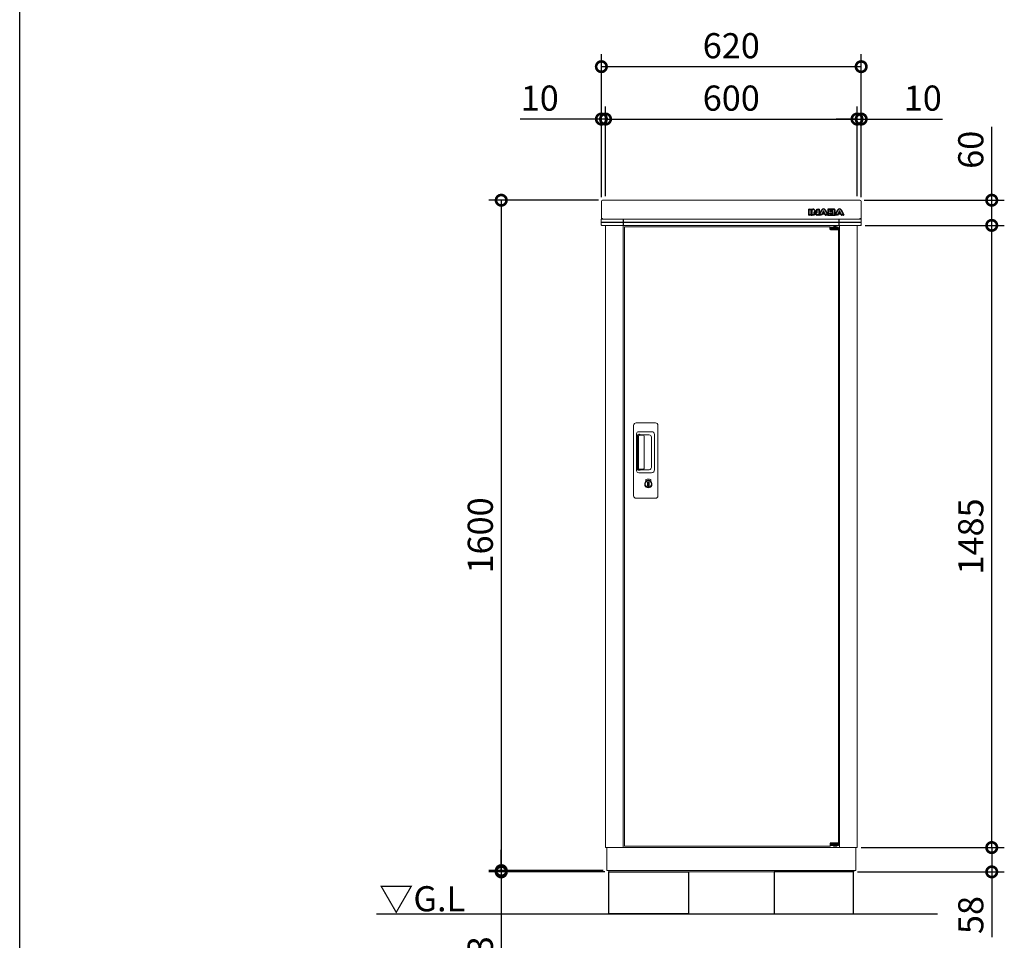
# Model space of a CAD drawing. Extents: x -6396 to 1649, y -17213 to -11525.
# Drawn here: x -6396 to -4047, y -15181 to -12984 of the extents above; entities that cross this region are included whole.
import ezdxf

# ---------------------------------------------------------------- set-up
doc = ezdxf.new("R2010")
doc.units = 0
doc.header["$LTSCALE"] = 20
doc.header["$PDMODE"] = 3
doc.header["$PDSIZE"] = 2
doc.layers.get('0').update_dxf_attribs({"linetype": 'CONTINUOUS'})
doc.layers.get('DEFPOINTS').update_dxf_attribs({"linetype": 'CONTINUOUS'})
for name, color, linetype in [('仕様書枠', 230, 'CONTINUOUS'), ('寸法', 4, 'CONTINUOUS'), ('細線', 5, 'CONTINUOUS'), ('部品', 7, 'CONTINUOUS'), ('部品1', 7, 'CONTINUOUS'), ('Ｇ．Ｌ', 30, 'CONTINUOUS')]:
    doc.layers.add(name, color=color, linetype=linetype)
doc.styles.add('STYLE1', font='isocp.shx', dxfattribs={"bigfont": 'bigfont.shx'})
doc.styles.add('STYLE2', font='MS PGothic.ttf')
doc.dimstyles.new('INABA_S20G', dxfattribs={"dimscale": 20, "dimtxt": 3, "dimasz": 2.5, "dimexe": 1.5, "dimexo": 0.5, "dimgap": 1, "dimtad": 3, "dimdec": 1, "dimdsep": 46, "dimtxsty": 'STYLE1', "dimblk1": 'DOTSMALL', "dimblk2": 'DOTSMALL', "dimsah": 1, "dimcen": 0, "dimclrt": 7, "dimadec": 0, "dimazin": 0, "dimtfac": 1, "dimtdec": 4, "dimtix": 1, "dimtmove": 0, "dimatfit": 3, "dimldrblk": 'DOTSMALL', "dimfxl": 1, "dimtolj": 1, "dimtzin": 0, "dimarcsym": 0})

# ---------------------------------------------------------------- blocks, each defined once
blk = doc.blocks.new('inaba')
at = {"layer": '細線', "linetype": 'Continuous'}
for p, q in [((1685.2, 7935.4), (1685.2, 7949.3)), ((1685.8, 7949.9), (1690.6, 7949.9)), ((1686, 7949.1), (1690.4, 7949.1)), ((1686, 7935.6), (1686, 7949.1)), ((1690.4, 7949.1), (1690.4, 7935.6)), ((1691.2, 7949.3), (1691.2, 7935.4)), ((1692.4, 7935.4), (1692.4, 7949.3)), ((1693, 7949.9), (1695.7, 7949.9)), ((1693.2, 7949.1), (1695.7, 7949.1)), ((1693.2, 7935.6), (1693.2, 7949.1)), ((1697.6, 7942.4), (1697.6, 7935.6)), ((1698.4, 7947.8), (1703.8, 7941.1)), ((1698.4, 7941.9), (1698.4, 7935.4)), ((1703, 7936), (1698.4, 7941.9)), ((1703.6, 7936.5), (1698.7, 7942.8)), ((1699, 7948.3), (1704.1, 7942)), ((1704.1, 7942), (1704.1, 7949.3)), ((1704.7, 7949.9), (1709.1, 7949.9)), ((1704.9, 7941.5), (1704.9, 7949.1)), ((1704.9, 7949.1), (1708.9, 7949.1)), ((1708.9, 7949.1), (1708.9, 7935.6)), ((1709.7, 7949.3), (1709.7, 7935.4)), ((1709.8, 7935.7), (1716.3, 7948.1)), ((1710.7, 7935.6), (1717, 7947.7)), ((1719.6, 7944.7), (1717.7, 7940.7)), ((1720.3, 7944.1), (1719, 7941.5)), ((1719, 7941.5), (1721.5, 7941.5)), ((1721.5, 7941.5), (1720.3, 7944.1)), ((1722.8, 7940.7), (1720.9, 7944.7)), ((1723.5, 7947.7), (1729.8, 7935.6)), ((1724.3, 7948.1), (1730.4, 7936.3)), ((1730.4, 7949.3), (1730.4, 7936.3)), ((1743.7, 7949.9), (1731, 7949.9)), ((1743.7, 7949.1), (1731.2, 7949.1)), ((1731.2, 7949.1), (1731.2, 7935.6)), ((1735.6, 7943.8), (1735.6, 7946.6)), ((1735.6, 7946.6), (1741.1, 7946.6)), ((1741.1, 7943.8), (1735.6, 7943.8)), ((1736.4, 7944.6), (1736.4, 7945.8)), ((1736.4, 7945.8), (1741.1, 7945.8)), ((1741.1, 7944.6), (1736.4, 7944.6)), ((1741.8, 7945.5), (1741.8, 7944.9)), ((1742.6, 7945.5), (1742.6, 7944.9)), ((1747.2, 7944.7), (1747.2, 7946.5)), ((1747.9, 7935.7), (1754.3, 7948.1)), ((1748, 7944.6), (1748, 7946.5)), ((1748.8, 7935.6), (1755.1, 7947.7)), ((1757.7, 7944.7), (1755.8, 7940.7)), ((1758.3, 7944.1), (1757.1, 7941.5)), ((1757.1, 7941.5), (1759.6, 7941.5)), ((1759.6, 7941.5), (1758.3, 7944.1)), ((1760.9, 7940.7), (1759, 7944.7)), ((1761.6, 7947.7), (1767.9, 7935.6)), ((1762.3, 7948.1), (1768.8, 7935.7)), ((1690.6, 7934.8), (1685.8, 7934.8)), ((1690.4, 7935.6), (1686, 7935.6)), ((1697.8, 7934.8), (1693, 7934.8)), ((1697.6, 7935.6), (1693.2, 7935.6)), ((1708.9, 7935.6), (1705.5, 7935.6)), ((1709.1, 7934.8), (1705.5, 7934.8)), ((1715.4, 7934.8), (1710.3, 7934.8)), ((1715.3, 7935.6), (1710.7, 7935.6)), ((1716.5, 7938.1), (1715.3, 7935.6)), ((1717, 7937.3), (1716, 7935.1)), ((1724, 7938.1), (1716.5, 7938.1)), ((1723.5, 7937.3), (1717, 7937.3)), ((1717.7, 7940.7), (1722.8, 7940.7)), ((1724.6, 7935.1), (1723.5, 7937.3)), ((1725.2, 7935.6), (1724, 7938.1)), ((1730.2, 7934.8), (1725.1, 7934.8)), ((1729.8, 7935.6), (1725.2, 7935.6)), ((1731, 7934.8), (1744.2, 7934.8)), ((1731.2, 7935.6), (1744.2, 7935.6)), ((1735.6, 7938.3), (1735.6, 7941.1)), ((1735.6, 7941.1), (1740.9, 7941.1)), ((1741.9, 7938.3), (1735.6, 7938.3)), ((1736.4, 7939.1), (1736.4, 7940.3)), ((1736.4, 7940.3), (1740.9, 7940.3)), ((1741.9, 7939.1), (1736.4, 7939.1)), ((1747.6, 7938.2), (1747.6, 7940.2)), ((1748.4, 7938.2), (1748.4, 7940.2)), ((1753.5, 7934.8), (1748.4, 7934.8)), ((1753.4, 7935.6), (1748.8, 7935.6)), ((1754.5, 7938.1), (1753.4, 7935.6)), ((1755.1, 7937.3), (1754, 7935.1)), ((1762.1, 7938.1), (1754.5, 7938.1)), ((1761.6, 7937.3), (1755.1, 7937.3)), ((1755.8, 7940.7), (1760.9, 7940.7)), ((1762.6, 7935.1), (1761.6, 7937.3)), ((1763.3, 7935.6), (1762.1, 7938.1)), ((1768.2, 7934.8), (1763.2, 7934.8)), ((1767.9, 7935.6), (1763.3, 7935.6))]:
    blk.add_line(p, q, dxfattribs=at)
at = {"layer": '細線'}
for p, q in [((1690.6, 7934.8), (1693, 7934.8)), ((1691.2, 7938.8), (1692.4, 7938.8)), ((1709.1, 7934.8), (1710.3, 7934.8)), ((1709.7, 7938.8), (1711.4, 7938.8)), ((1730.4, 7938.8), (1729.1, 7938.8)), ((1731, 7934.8), (1730.2, 7934.8)), ((1744.2, 7934.8), (1748.4, 7934.8)), ((1748.4, 7938.8), (1749.5, 7938.8))]:
    blk.add_line(p, q, dxfattribs=at)
at = {"layer": '細線', "linetype": 'Continuous'}
for centre, radius, start, end in [((1685.8, 7949.3), 0.6, 90, 180), ((1690.6, 7949.3), 0.6, 0, 90), ((1693, 7949.3), 0.6, 90, 180), ((1695.7, 7945.6), 4.3, 38.8534, 90), ((1695.7, 7945.6), 3.5, 38.8534, 90), ((1698.2, 7942.4), 0.6, 38.0071, 180), ((1704.3, 7941.5), 0.63, 218.8534, 0), ((1704.7, 7949.3), 0.6, 90, 180), ((1709.1, 7949.3), 0.6, 0, 90), ((1720.3, 7946), 4.5, 27.4481, 152.5313), ((1720.3, 7946), 3.7, 27.4481, 152.5313), ((1720.3, 7944.4), 0.7, 25.7121, 154.1695), ((1731, 7949.3), 0.6, 90, 180), ((1758.3, 7946), 4.5, 27.4481, 152.5313), ((1758.3, 7946), 3.7, 27.4481, 152.5313), ((1758.3, 7944.4), 0.7, 25.7121, 154.1695), ((1685.8, 7935.4), 0.6, 180, 270), ((1690.6, 7935.4), 0.6, 270, 0), ((1693, 7935.4), 0.6, 180, 270), ((1697.8, 7935.4), 0.6, 270, 0), ((1705.5, 7938), 3.2, 218.0071, 270), ((1705.5, 7938), 2.4, 218.0071, 270), ((1709.1, 7935.4), 0.6, 270, 0), ((1710.3, 7935.4), 0.6, 152.5313, 270), ((1715.4, 7935.4), 0.6, 270, 334.3741), ((1725.1, 7935.4), 0.6, 205.6259, 270), ((1748.4, 7935.4), 0.6, 152.5313, 270), ((1753.5, 7935.4), 0.6, 270, 334.3741), ((1763.2, 7935.4), 0.6, 205.6259, 270), ((1768.2, 7935.4), 0.6, 270, 27.4481)]:
    blk.add_arc(centre, radius, start, end, dxfattribs=at)
at = {"layer": '細線'}
for centre, radius, start, end in [((1744.7, 7944.8), 2.5, 294.324, 356.7508), ((1745.1, 7940), 2.6, 4.0496, 75.4397), ((1744.7, 7944.8), 3.3, 319.4474, 356.7508), ((1745.1, 7940), 3.4, 4.0496, 51.1824), ((1740.5, 7939.4), 2, 358.2736, 12.6977), ((1740.5, 7939.4), 2.8, 358.2736, 12.6977)]:
    blk.add_arc(centre, radius, start, end, dxfattribs=at)
for centre, major_axis, ratio, start_param, end_param in [((1741.1, 7945.5), (-1.47, 0), 0.718213, 3.141593, 4.712389), ((1741.1, 7944.9), (1.47, 0), 0.718213, 4.712389, 6.283185), ((1743.7, 7946.5), (-3.49, 0), 0.735549, 3.141593, 4.712389), ((1740.9, 7939.9), (-2.36, 0), 0.538462, 3.262327, 4.712389), ((1741.9, 7939.3), (1.46, 0), 0.72069, 4.712389, 6.261466), ((1744.2, 7938.2), (3.49, 0), 0.735549, 4.712389, 6.283185)]:
    blk.add_ellipse(centre, major_axis=major_axis, ratio=ratio, start_param=start_param, end_param=end_param, dxfattribs=at)
for points, knots in [([(1741.8, 7945.5), (1741.8, 7945.5), (1741.8, 7945.5), (1741.7, 7945.6), (1741.7, 7945.6), (1741.6, 7945.7), (1741.4, 7945.7), (1741.2, 7945.8), (1741.1, 7945.8), (1741.1, 7945.8)], [3.344535, 3.344535, 3.344535, 3.344535, 3.649357, 3.649357, 3.954179, 3.954179, 4.537317, 4.537317, 4.712389, 4.712389, 4.712389, 4.712389]), ([(1741.1, 7944.6), (1741.2, 7944.6), (1741.3, 7944.7), (1741.5, 7944.7), (1741.6, 7944.8), (1741.7, 7944.8), (1741.8, 7944.9), (1741.8, 7944.9), (1741.8, 7944.9), (1741.8, 7944.9)], [4.712389, 4.712389, 4.712389, 4.712389, 5.055773, 5.055773, 5.50769, 5.50769, 5.959608, 5.959608, 6.283185, 6.283185, 6.283185, 6.283185]), ([(1748, 7946.5), (1748, 7946.8), (1747.9, 7947.1), (1747.7, 7947.9), (1747.4, 7948.3), (1746.7, 7949), (1746.3, 7949.3), (1745.1, 7949.8), (1744.4, 7949.9), (1743.7, 7949.9)], [3.141593, 3.141593, 3.141593, 3.141593, 3.388902, 3.388902, 3.781893, 3.781893, 4.174884, 4.174884, 4.712389, 4.712389, 4.712389, 4.712389]), ([(1742.5, 7939.8), (1742.5, 7939.8), (1742.5, 7939.8), (1742.4, 7939.9), (1742.4, 7939.9), (1742.2, 7940.1), (1742, 7940.2), (1741.5, 7940.3), (1741.2, 7940.3), (1740.9, 7940.3)], [3.355546, 3.355546, 3.355546, 3.355546, 3.589482, 3.589482, 3.823418, 3.823418, 4.28238, 4.28238, 4.712389, 4.712389, 4.712389, 4.712389]), ([(1741.9, 7939.1), (1742, 7939.1), (1742.1, 7939.1), (1742.3, 7939.2), (1742.4, 7939.2), (1742.5, 7939.3), (1742.5, 7939.3), (1742.5, 7939.3), (1742.5, 7939.3), (1742.5, 7939.3)], [4.712389, 4.712389, 4.712389, 4.712389, 5.056287, 5.056287, 5.509031, 5.509031, 5.961774, 5.961774, 6.085338, 6.085338, 6.085338, 6.085338]), ([(1744.2, 7934.8), (1744.6, 7934.8), (1745, 7934.8), (1746, 7935.1), (1746.7, 7935.4), (1747.6, 7936.1), (1747.9, 7936.5), (1748.3, 7937.3), (1748.4, 7937.7), (1748.4, 7938.2)], [4.712389, 4.712389, 4.712389, 4.712389, 5.005201, 5.005201, 5.526379, 5.526379, 5.923008, 5.923008, 6.283185, 6.283185, 6.283185, 6.283185])]:
    blk.add_open_spline(points, degree=3, knots=knots, dxfattribs=at)
blk = doc.blocks.new('_DOTSMALL')
at = {"color": 0, "linetype": 'ByBlock', "ltscale": 50, "const_width": 0.5}
blk.add_lwpolyline([(-0.0625, 0, 1), (0.0625, 0, 1)], format="xyb", close=True, dxfattribs=at)
blk = doc.blocks.new('*D143')
at = {"layer": 'DEFPOINTS', "color": 0, "ltscale": 50}
for p in [(-4388.2, -13096.2), (-5008.2, -13418), (-4388.2, -13418)]:
    blk.add_point(p, dxfattribs=at)
at = {"layer": '寸法', "color": 0, "lineweight": -2, "ltscale": 50}
for p, q in [((-5008.2, -13408), (-5008.2, -13066.2)), ((-4388.2, -13408), (-4388.2, -13066.2)), ((-5008.2, -13096.2), (-4388.2, -13096.2))]:
    blk.add_line(p, q, dxfattribs=at)
at = {"layer": '寸法', "color": 0, "lineweight": -2, "ltscale": 50, "xscale": 50, "yscale": 50, "zscale": 50, "rotation": 180}
blk.add_blockref('_DOTSMALL', (-5008.2, -13096.2), dxfattribs=at)
at = {"layer": '寸法', "color": 0, "lineweight": -2, "ltscale": 50, "xscale": 50, "yscale": 50, "zscale": 50}
blk.add_blockref('_DOTSMALL', (-4388.2, -13096.2), dxfattribs=at)
at = {"layer": '寸法', "color": 7, "ltscale": 50, "insert": (-4698.2, -13046.2), "char_height": 60, "attachment_point": 5, "style": 'STYLE1'}
blk.add_mtext('\\A1;620', dxfattribs=at)
blk = doc.blocks.new('*D144')
at = {"layer": 'DEFPOINTS', "color": 0, "ltscale": 50}
for p in [(-4998.2, -13221.3), (-4998.2, -13415), (-5008.2, -13418)]:
    blk.add_point(p, dxfattribs=at)
at = {"layer": '寸法', "color": 0, "lineweight": -2, "ltscale": 50}
for p, q in [((-5008.2, -13408), (-5008.2, -13191.3)), ((-4998.2, -13405), (-4998.2, -13191.3)), ((-5008.2, -13221.3), (-5202.2, -13221.3)), ((-4998.2, -13221.3), (-5008.2, -13221.3)), ((-4998.2, -13221.3), (-4948.2, -13221.3))]:
    blk.add_line(p, q, dxfattribs=at)
at = {"layer": '寸法', "color": 0, "lineweight": -2, "ltscale": 50, "xscale": 50, "yscale": 50, "zscale": 50}
blk.add_blockref('_DOTSMALL', (-5008.2, -13221.3), dxfattribs=at)
at = {"layer": '寸法', "color": 0, "lineweight": -2, "ltscale": 50, "xscale": 50, "yscale": 50, "zscale": 50, "rotation": 180}
blk.add_blockref('_DOTSMALL', (-4998.2, -13221.3), dxfattribs=at)
at = {"layer": '寸法', "color": 7, "ltscale": 50, "insert": (-5155.2, -13171.3), "char_height": 60, "attachment_point": 5, "style": 'STYLE1'}
blk.add_mtext('\\A1;10', dxfattribs=at)
blk = doc.blocks.new('*D145')
at = {"layer": 'DEFPOINTS', "color": 0, "ltscale": 50}
for p in [(-4398.2, -13221.3), (-4998.2, -13415), (-4398.2, -13415)]:
    blk.add_point(p, dxfattribs=at)
at = {"layer": '寸法', "color": 0, "lineweight": -2, "ltscale": 50}
for p, q in [((-4998.2, -13405), (-4998.2, -13191.3)), ((-4398.2, -13405), (-4398.2, -13191.3)), ((-4998.2, -13221.3), (-4398.2, -13221.3))]:
    blk.add_line(p, q, dxfattribs=at)
at = {"layer": '寸法', "color": 0, "lineweight": -2, "ltscale": 50, "xscale": 50, "yscale": 50, "zscale": 50, "rotation": 180}
blk.add_blockref('_DOTSMALL', (-4998.2, -13221.3), dxfattribs=at)
at = {"layer": '寸法', "color": 0, "lineweight": -2, "ltscale": 50, "xscale": 50, "yscale": 50, "zscale": 50}
blk.add_blockref('_DOTSMALL', (-4398.2, -13221.3), dxfattribs=at)
at = {"layer": '寸法', "color": 7, "ltscale": 50, "insert": (-4698.2, -13171.3), "char_height": 60, "attachment_point": 5, "style": 'STYLE1'}
blk.add_mtext('\\A1;600', dxfattribs=at)
blk = doc.blocks.new('*D146')
at = {"layer": 'DEFPOINTS', "color": 0, "ltscale": 50}
for p in [(-4388.2, -13221.3), (-4398.2, -13415), (-4388.2, -13418)]:
    blk.add_point(p, dxfattribs=at)
at = {"layer": '寸法', "color": 0, "lineweight": -2, "ltscale": 50}
for p, q in [((-4398.2, -13405), (-4398.2, -13191.3)), ((-4388.2, -13408), (-4388.2, -13191.3)), ((-4398.2, -13221.3), (-4448.2, -13221.3)), ((-4398.2, -13221.3), (-4388.2, -13221.3)), ((-4388.2, -13221.3), (-4194.1, -13221.3))]:
    blk.add_line(p, q, dxfattribs=at)
at = {"layer": '寸法', "color": 0, "lineweight": -2, "ltscale": 50, "xscale": 50, "yscale": 50, "zscale": 50}
blk.add_blockref('_DOTSMALL', (-4398.2, -13221.3), dxfattribs=at)
at = {"layer": '寸法', "color": 0, "lineweight": -2, "ltscale": 50, "xscale": 50, "yscale": 50, "zscale": 50, "rotation": 180}
blk.add_blockref('_DOTSMALL', (-4388.2, -13221.3), dxfattribs=at)
at = {"layer": '寸法', "color": 7, "ltscale": 50, "insert": (-4241.2, -13171.3), "char_height": 60, "attachment_point": 5, "style": 'STYLE1'}
blk.add_mtext('\\A1;10', dxfattribs=at)
blk = doc.blocks.new('*D147')
at = {"layer": 'DEFPOINTS', "color": 0, "ltscale": 50}
for p in [(-5005.2, -13415), (-5247.1, -15015), (-4994.2, -15015)]:
    blk.add_point(p, dxfattribs=at)
at = {"layer": '寸法', "color": 0, "lineweight": -2, "ltscale": 50}
for p, q in [((-5015.2, -13415), (-5277.1, -13415)), ((-5247.1, -13415), (-5247.1, -15015)), ((-5004.2, -15015), (-5277.1, -15015))]:
    blk.add_line(p, q, dxfattribs=at)
at = {"layer": '寸法', "color": 0, "lineweight": -2, "ltscale": 50, "xscale": 50, "yscale": 50, "zscale": 50}
for p, rotation in [((-5247.1, -13415), 90), ((-5247.1, -15015), 270)]:
    blk.add_blockref('_DOTSMALL', p, dxfattribs=dict(at, rotation=rotation))
at = {"layer": '寸法', "color": 7, "ltscale": 50, "insert": (-5297.1, -14215), "char_height": 60, "attachment_point": 5, "rotation": 90, "style": 'STYLE1'}
blk.add_mtext('\\A1;1600', dxfattribs=at)
blk = doc.blocks.new('*D148')
at = {"layer": 'DEFPOINTS', "color": 0, "ltscale": 50}
for p in [(-4388.9, -13475), (-4076.7, -13475), (-4398.2, -14960)]:
    blk.add_point(p, dxfattribs=at)
at = {"layer": '寸法', "color": 0, "lineweight": -2, "ltscale": 50}
for p, q in [((-4378.9, -13475), (-4046.7, -13475)), ((-4076.7, -14960), (-4076.7, -13475)), ((-4388.2, -14960), (-4046.7, -14960))]:
    blk.add_line(p, q, dxfattribs=at)
at = {"layer": '寸法', "color": 0, "lineweight": -2, "ltscale": 50, "xscale": 50, "yscale": 50, "zscale": 50}
for p, rotation in [((-4076.7, -13475), 90), ((-4076.7, -14960), 270)]:
    blk.add_blockref('_DOTSMALL', p, dxfattribs=dict(at, rotation=rotation))
at = {"layer": '寸法', "color": 7, "ltscale": 50, "insert": (-4126.7, -14217.5), "char_height": 60, "attachment_point": 5, "rotation": 90, "style": 'STYLE1'}
blk.add_mtext('\\A1;1485', dxfattribs=at)
blk = doc.blocks.new('*D149')
at = {"layer": 'DEFPOINTS', "color": 0, "ltscale": 50}
for p in [(-4391.2, -13415), (-4076.7, -13415), (-4388.9, -13475)]:
    blk.add_point(p, dxfattribs=at)
at = {"layer": '寸法', "color": 0, "lineweight": -2, "ltscale": 50}
for p, q in [((-4076.7, -13415), (-4076.7, -13239.8)), ((-4381.2, -13415), (-4046.7, -13415)), ((-4076.7, -13475), (-4076.7, -13415)), ((-4378.9, -13475), (-4046.7, -13475))]:
    blk.add_line(p, q, dxfattribs=at)
at = {"layer": '寸法', "color": 0, "lineweight": -2, "ltscale": 50, "xscale": 50, "yscale": 50, "zscale": 50}
for p, rotation in [((-4076.7, -13415), 90), ((-4076.7, -13475), 270)]:
    blk.add_blockref('_DOTSMALL', p, dxfattribs=dict(at, rotation=rotation))
at = {"layer": '寸法', "color": 7, "ltscale": 50, "insert": (-4126.7, -13294.6), "char_height": 60, "attachment_point": 5, "rotation": 90, "style": 'STYLE1'}
blk.add_mtext('\\A1;60', dxfattribs=at)
blk = doc.blocks.new('*D150')
at = {"layer": 'DEFPOINTS', "color": 0, "ltscale": 50}
for p in [(-5247.1, -15018), (-4994.2, -15015), (-4989.7, -15018)]:
    blk.add_point(p, dxfattribs=at)
at = {"layer": '寸法', "color": 0, "lineweight": -2, "ltscale": 50}
for p, q in [((-5247.1, -15015), (-5247.1, -14965)), ((-5004.2, -15015), (-5277.1, -15015)), ((-4999.7, -15018), (-5277.1, -15018)), ((-5247.1, -15015), (-5247.1, -15018)), ((-5247.1, -15018), (-5247.1, -15227.3))]:
    blk.add_line(p, q, dxfattribs=at)
at = {"layer": '寸法', "color": 0, "lineweight": -2, "ltscale": 50, "xscale": 50, "yscale": 50, "zscale": 50}
for p, rotation in [((-5247.1, -15015), 270), ((-5247.1, -15018), 90)]:
    blk.add_blockref('_DOTSMALL', p, dxfattribs=dict(at, rotation=rotation))
at = {"layer": '寸法', "color": 7, "ltscale": 50, "insert": (-5297.1, -15194.1), "char_height": 60, "attachment_point": 5, "rotation": 90, "style": 'STYLE1'}
blk.add_mtext('\\A1;3', dxfattribs=at)
blk = doc.blocks.new('*D151')
at = {"layer": 'DEFPOINTS', "color": 0, "ltscale": 50}
for p in [(-4398.2, -14960), (-4076.7, -14960), (-4406.7, -15018)]:
    blk.add_point(p, dxfattribs=at)
at = {"layer": '寸法', "color": 0, "lineweight": -2, "ltscale": 50}
for p, q in [((-4388.2, -14960), (-4046.7, -14960)), ((-4076.7, -14960), (-4076.7, -15018)), ((-4396.7, -15018), (-4046.7, -15018)), ((-4076.7, -15018), (-4076.7, -15174))]:
    blk.add_line(p, q, dxfattribs=at)
at = {"layer": '寸法', "color": 0, "lineweight": -2, "ltscale": 50, "xscale": 50, "yscale": 50, "zscale": 50}
for p, rotation in [((-4076.7, -14960), 90), ((-4076.7, -15018), 270)]:
    blk.add_blockref('_DOTSMALL', p, dxfattribs=dict(at, rotation=rotation))
at = {"layer": '寸法', "color": 7, "ltscale": 50, "insert": (-4126.7, -15121), "char_height": 60, "attachment_point": 5, "rotation": 90, "style": 'STYLE1'}
blk.add_mtext('\\A1;58', dxfattribs=at)

msp = doc.modelspace()

# ---------------------------------------------------------------- linework, layer by layer
at = {"layer": '仕様書枠', "ltscale": 50}
msp.add_line((-6396.224606, -17103.516744), (-6396.224606, -11550.716744), dxfattribs=at)
at = {"layer": '細線', "linetype": 'Continuous', "lineweight": 15}
for p, q in [((-4462.18213, -13478.194168), (-4953.182124, -13478.194168)), ((-4953.182124, -13478.194168), (-4953.182124, -14956.494176)), ((-4442.18213, -13479.894168), (-4442.18213, -14954.794176)), ((-4931.182124, -14120.444134), (-4931.182124, -13952.444151)), ((-4925.182112, -13946.444109), (-4879.182138, -13946.444109)), ((-4873.182125, -13952.444151), (-4873.182125, -14120.444134)), ((-4924.14958, -14060.444127), (-4924.14958, -13972.444137)), ((-4922.082134, -13976.837039), (-4922.082134, -14056.051265)), ((-4919.354327, -14055.87429), (-4919.354327, -13976.905732)), ((-4919.14958, -13967.444137), (-4888.282128, -13967.444137)), ((-4919.082113, -13973.52691), (-4917.307295, -13973.52691)), ((-4913.768329, -13975.905732), (-4918.354327, -13975.905732)), ((-4914.277203, -13974.755958), (-4894.031771, -13974.755958)), ((-4908.084336, -13975.905732), (-4913.883806, -13975.905732)), ((-4906.084336, -14054.87429), (-4906.084336, -13977.905732)), ((-4881.282128, -13974.444137), (-4881.282128, -14058.444127)), ((-4888.59392, -13980.193809), (-4888.59392, -14052.694515)), ((-4888.282128, -14065.444127), (-4919.14958, -14065.444127)), ((-4917.307295, -14059.361413), (-4919.082113, -14059.361413)), ((-4913.763113, -14056.87429), (-4918.354327, -14056.87429)), ((-4894.031771, -14058.132366), (-4914.277203, -14058.132366)), ((-4908.084336, -14056.87429), (-4913.763113, -14056.87429)), ((-4902.278401, -14086.227313), (-4902.278401, -14082.211927)), ((-4899.682112, -14085.810915), (-4899.966158, -14085.968748)), ((-4899.562515, -14083.565906), (-4899.682112, -14083.612398)), ((-4899.682112, -14083.612398), (-4899.682112, -14083.739475)), ((-4899.682112, -14083.739475), (-4899.682112, -14085.634783)), ((-4892.682113, -14083.612398), (-4892.801739, -14083.565906)), ((-4892.682113, -14083.739475), (-4892.682113, -14083.612398)), ((-4892.682113, -14085.634783), (-4892.682113, -14083.739475)), ((-4892.398097, -14085.968748), (-4892.682113, -14085.810915)), ((-4890.085824, -14082.211927), (-4890.085824, -14086.227313)), ((-4879.182138, -14126.444176), (-4925.182112, -14126.444176)), ((-4462.18213, -14956.494176), (-4953.182124, -14956.494176))]:
    msp.add_line(p, q, dxfattribs=at)
at = {"layer": '細線', "ltscale": 50}
for p, q in [((-4462.18213, -13484.894168), (-4462.18213, -13478.194168)), ((-4442.18213, -13479.894168), (-4462.18213, -13479.894168)), ((-4442.18213, -13482.394168), (-4462.18213, -13482.394168)), ((-4442.18213, -13484.894168), (-4462.18213, -13484.894168)), ((-4461.18213, -13479.894168), (-4461.18213, -13484.894168)), ((-4461.18213, -13484.894168), (-4442.18213, -13484.894168)), ((-4453.18213, -13477.894168), (-4454.18213, -13478.894168)), ((-4454.18213, -13478.894168), (-4454.18213, -13479.894168)), ((-4454.18213, -13478.894168), (-4446.18213, -13478.894168)), ((-4447.18213, -13477.894168), (-4453.18213, -13477.894168)), ((-4447.18213, -13477.894168), (-4446.18213, -13478.894168)), ((-4446.18213, -13478.894168), (-4446.18213, -13479.894168)), ((-4442.18213, -13482.394168), (-4442.18213, -13479.894168)), ((-4462.18213, -14949.794176), (-4462.18213, -14956.494176)), ((-4442.18213, -14949.794176), (-4462.18213, -14949.794176)), ((-4442.18213, -14952.294176), (-4462.18213, -14952.294176)), ((-4442.18213, -14954.794176), (-4462.18213, -14954.794176)), ((-4461.18213, -14954.794176), (-4461.18213, -14949.794176)), ((-4461.18213, -14949.794176), (-4442.18213, -14949.794176)), ((-4454.18213, -14955.794176), (-4454.18213, -14954.794176)), ((-4453.18213, -14956.794176), (-4454.18213, -14955.794176)), ((-4454.18213, -14955.794176), (-4446.18213, -14955.794176)), ((-4447.18213, -14956.794176), (-4453.18213, -14956.794176)), ((-4447.18213, -14956.794176), (-4446.18213, -14955.794176)), ((-4446.18213, -14955.794176), (-4446.18213, -14954.794176)), ((-4442.18213, -14952.294176), (-4442.18213, -14954.794176))]:
    msp.add_line(p, q, dxfattribs=at)
at = {"layer": '細線', "linetype": 'Continuous', "lineweight": 15, "flags": 128}
for points in [[(-4899.682112, -14085.441962), (-4899.629481, -14085.4363), (-4899.557777, -14085.412458)], [(-4892.768897, -14085.430578), (-4892.697312, -14085.454837), (-4892.682113, -14085.457519)]]:
    msp.add_lwpolyline(points, dxfattribs=at)
at = {"layer": '細線', "ltscale": 50}
msp.add_lwpolyline([(-4894.920029, -14097.27253), (-4897.444196, -14097.27253), (-4897.444196, -14087.615743), (-4894.920029, -14087.615743)], close=True, dxfattribs=at)
at = {"layer": '細線', "linetype": 'Continuous', "lineweight": 15}
for centre, radius, start, end in [((-4925.182125, -13952.444152), 6, 90, 180), ((-4879.182125, -13952.444152), 6, 0, 90), ((-4919.14958, -13972.444137), 5, 90, 180), ((-4918.354327, -13976.905732), 1, 90, 180), ((-4908.084336, -13977.905732), 2, 0, 90), ((-4895.36247, -13981.524508), 6.898118, 11.122515395, 78.877484605), ((-4888.282128, -13974.444137), 7, 0, 90), ((-4919.14958, -14060.444127), 5, 180, 270), ((-4918.354327, -14055.87429), 1, 180, 270), ((-4908.084347, -14054.889996), 2, 262.814962672, 0), ((-4895.362522, -14051.363763), 6.898179, 281.122856046, 348.877143954), ((-4888.282128, -14058.444127), 7, 270, 0), ((-4896.182125, -14092.444152), 8.707107, 134.439135508, 45.560864492), ((-4896.182125, -14092.444152), 7.5, 120.300617638, 59.699382362), ((-4896.182125, -14092.444152), 12.096291, 60.77315627, 119.22684373), ((-4896.182125, -14092.444152), 9.5, 69.155707005, 110.844292995), ((-4896.182125, -14092.444152), 7.8, 64.049619092, 115.643775258), ((-4925.182125, -14120.444152), 6, 180, 270), ((-4879.182125, -14120.444152), 6, 270, 0)]:
    msp.add_arc(centre, radius, start, end, dxfattribs=at)
for centre, major_axis, ratio, start_param, end_param in [((-4919.082125, -13976.837039), (0, -3.310134), 0.906307787, 3.1415926536, 4.7123889804), ((-4919.082125, -13975.905074), (5.4, 0), 0.4663076582, 0.4738889086, 1.2359001684), ((-4919.082125, -14056.051265), (0, -3.310134), 0.906307787, 4.7123889804, 6.2831853072), ((-4919.082125, -14056.983229), (5.4, 0), 0.4663076582, 5.0472851388, 5.8092963986)]:
    msp.add_ellipse(centre, major_axis=major_axis, ratio=ratio, start_param=start_param, end_param=end_param, dxfattribs=at)
for points, knots in [([(-4913.768329, -13975.905732), (-4913.775324, -13975.811217), (-4913.813817, -13975.29117), (-4914.068669, -13974.996816), (-4914.277203, -13974.755958)], [0, 0, 0, 0, 0.1817420379, 1, 1, 1, 1]), ([(-4914.277203, -14058.132366), (-4914.081462, -14057.903684), (-4913.811013, -14057.587724), (-4913.773481, -14057.028709), (-4913.763113, -14056.87429)], [0, 0, 0, 0, 0.7237658969, 1, 1, 1, 1]), ([(-4902.088352, -14081.887797), (-4902.097214, -14081.892985), (-4902.138069, -14081.916901), (-4902.206814, -14081.976212), (-4902.268856, -14082.085077), (-4902.275227, -14082.169748), (-4902.278401, -14082.211927)], [0, 0, 0, 0, 0.0781314889, 0.3601777464, 0.6812698848, 1, 1, 1, 1]), ([(-4899.682112, -14085.634783), (-4899.682112, -14085.687155), (-4899.682112, -14085.747604), (-4899.682112, -14085.803452), (-4899.682112, -14085.810915)], [0, 0, 0, 0, 0.8663703693, 1, 1, 1, 1]), ([(-4892.682113, -14085.810915), (-4892.682113, -14085.760828), (-4892.682113, -14085.702931), (-4892.682113, -14085.642883), (-4892.682113, -14085.634783)], [0, 0, 0, 0, 0.8651188724, 1, 1, 1, 1]), ([(-4890.085824, -14082.211927), (-4890.086026, -14082.20169), (-4890.086961, -14082.154375), (-4890.105158, -14082.065438), (-4890.169815, -14081.958073), (-4890.240609, -14081.911164), (-4890.275873, -14081.887797)], [0, 0, 0, 0, 0.0779029322, 0.3600683505, 0.68123266, 1, 1, 1, 1])]:
    msp.add_open_spline(points, degree=3, knots=knots, dxfattribs=at)
at = {"layer": '部品', "ltscale": 50}
for points in [[(-4990.182145, -15118.044176), (-4990.182145, -15018.044176), (-4800.182145, -15018.044176), (-4800.182145, -15118.044176)], [(-4406.182103, -15118.044176), (-4406.182103, -15018.044176), (-4596.182103, -15018.044176), (-4596.182103, -15118.044176)]]:
    msp.add_lwpolyline(points, close=True, dxfattribs=at)
at = {"layer": '部品1', "color": 7, "linetype": 'Continuous', "lineweight": 15}
for p, q in [((-5005.182131, -13415.044176), (-4391.182131, -13415.044176)), ((-5008.182131, -13418.044176), (-5008.182131, -13458.944176)), ((-4388.182131, -13427.044174), (-4388.182139, -13458.944198)), ((-4388.182131, -13418.044176), (-4388.182131, -13427.044174)), ((-5008.482121, -13474.044175), (-5008.482121, -13460.544176)), ((-5008.182131, -13458.844176), (-5005.18211, -13458.844176)), ((-4388.381642, -13460.044176), (-5007.981625, -13460.044176)), ((-5007.582131, -13459.544176), (-5005.18211, -13459.544176)), ((-5005.18211, -13458.844176), (-5005.18211, -13460.044176)), ((-4388.182131, -13458.844176), (-4391.182152, -13458.844176)), ((-4391.182152, -13458.844176), (-4391.182152, -13460.044176)), ((-4388.782141, -13459.544176), (-4391.182152, -13459.544176)), ((-4387.882141, -13474.044175), (-4387.882141, -13460.544176)), ((-4388.882141, -13475.044175), (-5007.482121, -13475.044175)), ((-4998.182117, -13475.044175), (-4998.182117, -14960.044176)), ((-4956.182117, -13475.044188), (-4956.182117, -14960.044176)), ((-4440.18213, -13475.044188), (-4440.18213, -14960.044176)), ((-4398.182131, -13475.044175), (-4398.182131, -14960.044176)), ((-4998.182117, -14960.044176), (-4398.182131, -14960.044176)), ((-4995.182117, -15015.044176), (-4995.182117, -14960.044176)), ((-4401.182131, -15015.044176), (-4401.182131, -14960.044176)), ((-4401.182131, -15015.044176), (-4995.182117, -15015.044176)), ((-4990.682145, -15015.044176), (-4990.682145, -15018.044176)), ((-4405.682103, -15018.044176), (-4990.682145, -15018.044176)), ((-4405.682103, -15015.044176), (-4405.682103, -15018.044176))]:
    msp.add_line(p, q, dxfattribs=at)
at = {"layer": '部品1', "ltscale": 50}
for p, q in [((-4955.682121, -13475.044188), (-4955.682121, -13460.044176)), ((-4440.68214, -13475.044175), (-4440.68214, -13460.044176)), ((-4388.882141, -13468.044163), (-5007.482121, -13468.044163))]:
    msp.add_line(p, q, dxfattribs=at)
at = {"layer": '部品1', "color": 7, "linetype": 'Continuous', "lineweight": 15}
for centre, radius, start, end in [((-5005.182131, -13418.044176), 3, 90, 180), ((-4391.182131, -13418.044176), 3, 0, 90), ((-5007.982123, -13460.544175), 0.5, 90, 179.99999992), ((-5007.582123, -13458.944175), 0.6, 180, 270), ((-4388.782139, -13458.944175), 0.6, 270, 0), ((-4388.382139, -13460.544175), 0.5, 0.00000008, 90), ((-5007.482121, -13474.044175), 1, 180, 270), ((-4388.882141, -13467.044163), 1, 270, 0)]:
    msp.add_arc(centre, radius, start, end, dxfattribs=at)
at = {"layer": '部品1'}
msp.add_arc((-5007.482121, -13467.044163), 1, 180, 270, dxfattribs=at)
at = {"layer": '部品1', "color": 7, "linetype": 'Continuous'}
msp.add_arc((-4388.882141, -13474.044175), 1, 270, 0, dxfattribs=at)
at = {"layer": 'Ｇ．Ｌ', "ltscale": 50}
msp.add_line((-5544.88574, -15118.044176), (-4205.81021, -15118.044176), dxfattribs=at)

# ---------------------------------------------------------------- block references
at = {"layer": '細線'}
msp.add_blockref('inaba', (-6198.460995, -21385.845284), dxfattribs=at)

# ---------------------------------------------------------------- texts
at = {"layer": '部品1', "ltscale": 50, "style": 'STYLE2'}
msp.add_text('▽G.L', height=60, dxfattribs=at).set_placement((-5538.660745, -15112.118602))

# ---------------------------------------------------------------- dimensions: what is measured, and where the dimension line sits
at = {"layer": '寸法', "ltscale": 50}
for base, p1, p2, picture, middle in [((-4388.182131, -13096.171399), (-5008.182131, -13418.044176), (-4388.182131, -13418.044176), '*D143', (-4698.182131, -13046.165493)), ((-4398.182131, -13221.297225), (-4998.182117, -13415.044176), (-4398.182131, -13415.044176), '*D145', (-4698.182124, -13171.297225))]:
    dim = msp.add_linear_dim(base=base, p1=p1, p2=p2, dimstyle='INABA_S20G', dxfattribs=at)
    dim.commit()
    dim.dimension.update_dxf_attribs({"geometry": picture, "text_midpoint": middle})
for base, p1, p2, picture, middle in [((-4998.182117, -13221.297225), (-5008.182131, -13418.044176), (-4998.182117, -13415.044176), '*D144', (-5155.205753, -13221.297225)), ((-4388.182131, -13221.297225), (-4398.182131, -13415.044176), (-4388.182131, -13418.044176), '*D146', (-4241.158509, -13221.297225))]:
    dim = msp.add_linear_dim(base=base, p1=p1, p2=p2, dimstyle='INABA_S20G', dxfattribs=at)
    dim.commit()
    dim.dimension.update_dxf_attribs({"geometry": picture, "text_midpoint": middle, "dimtype": 160})
for base, p1, p2, picture, middle in [((-4076.691408, -13415.044176), (-4388.882141, -13475.044175), (-4391.182131, -13415.044176), '*D149', (-4076.691408, -13294.624474)), ((-5247.09144, -15018.044176), (-4994.182117, -15015.044176), (-4989.682145, -15018.044176), '*D150', (-5247.09144, -15194.099103)), ((-4076.691408, -14960.044176), (-4406.682103, -15018.044176), (-4398.182131, -14960.044176), '*D151', (-4076.691408, -15121.044176))]:
    dim = msp.add_linear_dim(base=base, p1=p1, p2=p2, angle=90, dimstyle='INABA_S20G', dxfattribs=at)
    dim.commit()
    dim.dimension.update_dxf_attribs({"geometry": picture, "text_midpoint": middle, "dimtype": 160})
for base, p1, p2, picture, middle in [((-5247.09144, -15015.044176), (-5005.182131, -13415.044176), (-4994.182117, -15015.044176), '*D147', (-5297.09144, -14215.044176)), ((-4076.691408, -13475.044175), (-4398.182131, -14960.044176), (-4388.882141, -13475.044175), '*D148', (-4126.691408, -14217.544176))]:
    dim = msp.add_linear_dim(base=base, p1=p1, p2=p2, angle=90, dimstyle='INABA_S20G', dxfattribs=at)
    dim.commit()
    dim.dimension.update_dxf_attribs({"geometry": picture, "text_midpoint": middle})

doc.saveas('drawing.dxf')
